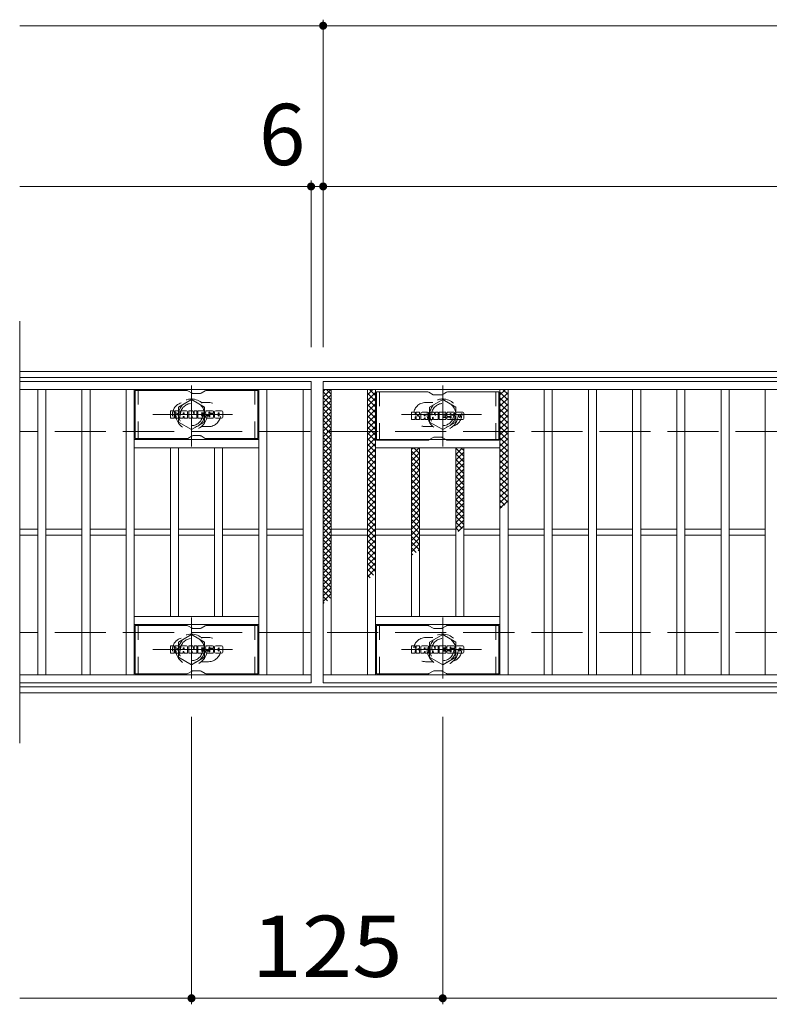
# Model space of a CAD drawing. Units: millimetres. Extents: x -1636 to 1802, y -1382 to 1218.
# Drawn here: x -1636 to -1263, y 599 to 1089 of the extents above; entities that cross this region are included whole.
import ezdxf

# ---------------------------------------------------------------- set-up
doc = ezdxf.new("R2010")
doc.units = ezdxf.units.MM
doc.header["$LTSCALE"] = 10
for name, pattern in [('JWW_CENTER1', [6.773333, 4.233333, -0.846667, 0.846667, -0.846667]), ('JWW_DASHED1', [1.693333, 0.846667, -0.846667]), ('JWW_DASHED3', [3.386667, 2.54, -0.846667])]:
    doc.linetypes.add(name, pattern=pattern)
for name, color, linetype in [('C-1', 7, 'Continuous'), ('C-2', 7, 'Continuous'), ('C-3', 7, 'Continuous'), ('C-4', 7, 'Continuous'), ('C-8', 7, 'Continuous'), ('C-9', 7, 'Continuous'), ('C-F', 7, 'Continuous')]:
    doc.layers.add(name, color=color, linetype=linetype)
doc.styles.add('ＭＳ ゴシック', font='msgothic.ttc', dxfattribs={"height": 1})

msp = doc.modelspace()

# ---------------------------------------------------------------- linework, layer by layer
at = {"layer": 'C-1', "color": 2, "linetype": 'Continuous', "lineweight": 9}
for p, q in [((-339.6, 913.97), (-1635.6, 913.97)), ((-339.6, 910.97), (-1635.6, 910.97)), ((-339.6, 756.97), (-1635.6, 756.97)), ((-339.6, 753.97), (-1635.6, 753.97))]:
    msp.add_line(p, q, dxfattribs=at)
at = {"layer": 'C-1', "color": 2, "linetype": 'JWW_DASHED3', "lineweight": 9}
for p, q in [((-339.6, 883.97), (-1635.6, 883.97)), ((-339.6, 783.97), (-1635.6, 783.97))]:
    msp.add_line(p, q, dxfattribs=at)
at = {"layer": 'C-2', "color": 3, "linetype": 'Continuous', "lineweight": 9}
for p, q in [((-1635.6, 938.97), (-1635.6, 728.97)), ((-1490.6, 908.97), (-1635.6, 908.97)), ((-1490.6, 908.97), (-1490.6, 758.97)), ((-1484.6, 908.97), (-490.6, 908.97)), ((-1484.6, 758.97), (-1484.6, 908.97)), ((-1490.6, 904.97), (-1635.6, 904.97)), ((-1626.6, 762.97), (-1626.6, 904.97)), ((-1622.6, 762.97), (-1622.6, 904.97)), ((-1604.6, 762.97), (-1604.6, 904.97)), ((-1600.6, 762.97), (-1600.6, 904.97)), ((-1582.6, 762.97), (-1582.6, 904.97)), ((-1578.6, 762.97), (-1578.6, 904.97)), ((-1516.6, 762.97), (-1516.6, 904.97)), ((-1512.6, 762.97), (-1512.6, 904.97)), ((-1494.6, 762.97), (-1494.6, 904.97)), ((-1484.6, 904.97), (-490.6, 904.97)), ((-1480.6, 762.97), (-1480.6, 904.97)), ((-1462.6, 762.97), (-1462.6, 904.97)), ((-1458.6, 762.97), (-1458.6, 904.97)), ((-1396.6, 762.97), (-1396.6, 904.97)), ((-1392.6, 762.97), (-1392.6, 904.97)), ((-1374.6, 762.97), (-1374.6, 904.97)), ((-1370.6, 762.97), (-1370.6, 904.97)), ((-1352.6, 762.97), (-1352.6, 904.97)), ((-1348.6, 762.97), (-1348.6, 904.97)), ((-1330.6, 762.97), (-1330.6, 904.97)), ((-1326.6, 762.97), (-1326.6, 904.97)), ((-1308.6, 762.97), (-1308.6, 904.97)), ((-1304.6, 762.97), (-1304.6, 904.97)), ((-1286.6, 762.97), (-1286.6, 904.97)), ((-1282.6, 762.97), (-1282.6, 904.97)), ((-1264.6, 762.97), (-1264.6, 904.97)), ((-1516.6, 879.97), (-1578.6, 879.97)), ((-1458.6, 879.97), (-1396.6, 879.97)), ((-1516.6, 875.97), (-1578.6, 875.97)), ((-1560.6, 791.97), (-1560.6, 875.97)), ((-1556.6, 791.97), (-1556.6, 875.97)), ((-1538.6, 791.97), (-1538.6, 875.97)), ((-1534.6, 791.97), (-1534.6, 875.97)), ((-1458.6, 875.97), (-1396.6, 875.97)), ((-1440.6, 791.97), (-1440.6, 875.97)), ((-1436.6, 791.97), (-1436.6, 875.97)), ((-1418.6, 791.97), (-1418.6, 875.97)), ((-1414.6, 791.97), (-1414.6, 875.97)), ((-1626.6, 835.47), (-1635.6, 835.47)), ((-1604.6, 835.47), (-1622.6, 835.47)), ((-1582.6, 835.47), (-1600.6, 835.47)), ((-1560.6, 835.47), (-1578.6, 835.47)), ((-1538.6, 835.47), (-1556.6, 835.47)), ((-1516.6, 835.47), (-1534.6, 835.47)), ((-1494.6, 835.47), (-1512.6, 835.47)), ((-1480.6, 835.47), (-1462.6, 835.47)), ((-1458.6, 835.47), (-1440.6, 835.47)), ((-1436.6, 835.47), (-1418.6, 835.47)), ((-1414.6, 835.47), (-1396.6, 835.47)), ((-1392.6, 835.47), (-1374.6, 835.47)), ((-1370.6, 835.47), (-1352.6, 835.47)), ((-1348.6, 835.47), (-1330.6, 835.47)), ((-1326.6, 835.47), (-1308.6, 835.47)), ((-1304.6, 835.47), (-1286.6, 835.47)), ((-1282.6, 835.47), (-1264.6, 835.47)), ((-1626.6, 832.47), (-1635.6, 832.47)), ((-1604.6, 832.47), (-1622.6, 832.47)), ((-1582.6, 832.47), (-1600.6, 832.47)), ((-1560.6, 832.47), (-1578.6, 832.47)), ((-1538.6, 832.47), (-1556.6, 832.47)), ((-1516.6, 832.47), (-1534.6, 832.47)), ((-1494.6, 832.47), (-1512.6, 832.47)), ((-1480.6, 832.47), (-1462.6, 832.47)), ((-1458.6, 832.47), (-1440.6, 832.47)), ((-1436.6, 832.47), (-1418.6, 832.47)), ((-1414.6, 832.47), (-1396.6, 832.47)), ((-1392.6, 832.47), (-1374.6, 832.47)), ((-1370.6, 832.47), (-1352.6, 832.47)), ((-1348.6, 832.47), (-1330.6, 832.47)), ((-1326.6, 832.47), (-1308.6, 832.47)), ((-1304.6, 832.47), (-1286.6, 832.47)), ((-1282.6, 832.47), (-1264.6, 832.47)), ((-1516.6, 791.97), (-1578.6, 791.97)), ((-1458.6, 791.97), (-1396.6, 791.97)), ((-1516.6, 787.97), (-1578.6, 787.97)), ((-1458.6, 787.97), (-1396.6, 787.97)), ((-1635.6, 762.97), (-1490.6, 762.97)), ((-490.6, 762.97), (-1484.6, 762.97)), ((-1490.6, 758.97), (-1635.6, 758.97)), ((-490.6, 758.97), (-1484.6, 758.97))]:
    msp.add_line(p, q, dxfattribs=at)
at = {"layer": 'C-2', "color": 3, "linetype": 'JWW_DASHED1', "lineweight": 9}
for p, q in [((-1541.6, 898.47), (-1545.19, 898.47)), ((-1433.6, 898.47), (-1430, 898.47)), ((-1541.6, 886.47), (-1545.19, 886.47)), ((-1433.6, 886.47), (-1430, 886.47)), ((-1541.6, 781.47), (-1545.19, 781.47)), ((-1433.6, 781.47), (-1430, 781.47)), ((-1541.6, 769.47), (-1545.19, 769.47)), ((-1433.6, 769.47), (-1430, 769.47))]:
    msp.add_line(p, q, dxfattribs=at)
for centre, start, end in [((-1553.6, 892.47), 106.3331, 253.6669), ((-1541.6, 892.47), 270, 90), ((-1433.6, 892.47), 90, 270), ((-1421.6, 892.47), 286.3331, 73.6669), ((-1553.6, 775.47), 106.3331, 253.6669), ((-1541.6, 775.47), 270, 90), ((-1433.6, 775.47), 90, 270), ((-1421.6, 775.47), 286.3331, 73.6669)]:
    msp.add_arc(centre, 6, start, end, dxfattribs=at)
at = {"layer": 'C-3', "color": 6, "linetype": 'Continuous', "lineweight": 9}
for p, q in [((-1552.46, 904.47), (-1578.1, 904.47)), ((-1578.1, 880.47), (-1578.1, 904.47)), ((-1551.96, 904.33), (-1549.83, 903.1)), ((-1545.86, 902.97), (-1549.33, 902.97)), ((-1543.23, 904.33), (-1545.36, 903.1)), ((-1542.73, 904.47), (-1517.1, 904.47)), ((-1517.1, 880.47), (-1517.1, 904.47)), ((-1432.46, 903.72), (-1458.1, 903.72)), ((-1458.1, 879.72), (-1458.1, 903.72)), ((-1431.96, 903.58), (-1429.83, 902.35)), ((-1425.86, 902.22), (-1429.33, 902.22)), ((-1423.23, 903.58), (-1425.36, 902.35)), ((-1422.73, 903.72), (-1397.1, 903.72)), ((-1397.1, 879.72), (-1397.1, 903.72)), ((-1552.46, 880.47), (-1578.1, 880.47)), ((-1551.96, 880.6), (-1549.83, 881.84)), ((-1545.86, 881.97), (-1549.33, 881.97)), ((-1543.23, 880.6), (-1545.36, 881.84)), ((-1542.73, 880.47), (-1517.1, 880.47)), ((-1432.46, 879.72), (-1458.1, 879.72)), ((-1431.96, 879.85), (-1429.83, 881.08)), ((-1425.86, 881.22), (-1429.33, 881.22)), ((-1423.23, 879.85), (-1425.36, 881.08)), ((-1422.73, 879.72), (-1397.1, 879.72)), ((-1552.46, 787.47), (-1578.1, 787.47)), ((-1578.1, 763.47), (-1578.1, 787.47)), ((-1551.96, 787.33), (-1549.83, 786.1)), ((-1545.86, 785.97), (-1549.33, 785.97)), ((-1543.23, 787.33), (-1545.36, 786.1)), ((-1542.73, 787.47), (-1517.1, 787.47)), ((-1517.1, 763.47), (-1517.1, 787.47)), ((-1432.46, 787.47), (-1458.1, 787.47)), ((-1458.1, 763.47), (-1458.1, 787.47)), ((-1431.96, 787.33), (-1429.83, 786.1)), ((-1425.86, 785.97), (-1429.33, 785.97)), ((-1423.23, 787.33), (-1425.36, 786.1)), ((-1422.73, 787.47), (-1397.1, 787.47)), ((-1397.1, 763.47), (-1397.1, 787.47)), ((-1551.96, 763.6), (-1549.83, 764.84)), ((-1545.86, 764.97), (-1549.33, 764.97)), ((-1543.23, 763.6), (-1545.36, 764.84)), ((-1431.96, 763.6), (-1429.83, 764.84)), ((-1425.86, 764.97), (-1429.33, 764.97)), ((-1423.23, 763.6), (-1425.36, 764.84)), ((-1552.46, 763.47), (-1578.1, 763.47)), ((-1542.73, 763.47), (-1517.1, 763.47)), ((-1432.46, 763.47), (-1458.1, 763.47)), ((-1422.73, 763.47), (-1397.1, 763.47))]:
    msp.add_line(p, q, dxfattribs=at)
at = {"layer": 'C-3', "color": 6, "linetype": 'JWW_DASHED1', "lineweight": 9}
for p, q in [((-1576.6, 880.47), (-1576.6, 904.47)), ((-1518.6, 880.47), (-1518.6, 904.47)), ((-1456.6, 879.72), (-1456.6, 903.72)), ((-1398.6, 879.72), (-1398.6, 903.72)), ((-1576.6, 763.47), (-1576.6, 787.47)), ((-1518.6, 763.47), (-1518.6, 787.47)), ((-1456.6, 763.47), (-1456.6, 787.47)), ((-1398.6, 763.47), (-1398.6, 787.47))]:
    msp.add_line(p, q, dxfattribs=at)
at = {"layer": 'C-3', "color": 6, "linetype": 'Continuous', "lineweight": 9}
for centre, start, end in [((-1552.46, 903.47), 60, 90), ((-1549.33, 903.97), 240, 270), ((-1545.86, 903.97), 270, 300), ((-1542.73, 903.47), 90, 120), ((-1432.46, 902.72), 60, 90), ((-1429.33, 903.22), 240, 270), ((-1425.86, 903.22), 270, 300), ((-1422.73, 902.72), 90, 120), ((-1552.46, 881.47), 270, 300), ((-1549.33, 880.97), 90, 120), ((-1545.86, 880.97), 60, 90), ((-1542.73, 881.47), 240, 270), ((-1432.46, 880.72), 270, 300), ((-1429.33, 880.22), 90, 120), ((-1425.86, 880.22), 60, 90), ((-1422.73, 880.72), 240, 270), ((-1552.46, 786.47), 60, 90), ((-1549.33, 786.97), 240, 270), ((-1545.86, 786.97), 270, 300), ((-1542.73, 786.47), 90, 120), ((-1432.46, 786.47), 60, 90), ((-1429.33, 786.97), 240, 270), ((-1425.86, 786.97), 270, 300), ((-1422.73, 786.47), 90, 120), ((-1549.33, 763.97), 90, 120), ((-1545.86, 763.97), 60, 90), ((-1429.33, 763.97), 90, 120), ((-1425.86, 763.97), 60, 90), ((-1552.46, 764.47), 270, 300), ((-1542.73, 764.47), 240, 270), ((-1432.46, 764.47), 270, 300), ((-1422.73, 764.47), 240, 270)]:
    msp.add_arc(centre, 1, start, end, dxfattribs=at)
at = {"layer": 'C-4', "color": 7, "linetype": 'Continuous', "lineweight": 9}
for p, q in [((-1484.6, 925.97), (-1484.6, 1088.97)), ((-1635.6, 1085.97), (-339.6, 1085.97)), ((-1635.6, 1005.97), (-339.6, 1005.97)), ((-1490.6, 925.97), (-1490.6, 1008.97)), ((-1550.1, 741.97), (-1550.1, 598.97)), ((-1425.1, 741.97), (-1425.1, 598.97)), ((-1635.6, 601.97), (-339.6, 601.97))]:
    msp.add_line(p, q, dxfattribs=at)
at = {"layer": 'C-4', "color": 7, "linetype": 'Continuous', "lineweight": 9, "const_width": 2}
for points in [[(-1483.6, 1085.97, 0.414214), (-1484.6, 1086.97, 0.414214), (-1485.6, 1085.97, 0.414214), (-1484.6, 1084.97, 0.414214)], [(-1489.6, 1005.97, 0.414214), (-1490.6, 1006.97, 0.414214), (-1491.6, 1005.97, 0.414214), (-1490.6, 1004.97, 0.414214)], [(-1483.6, 1005.97, 0.414214), (-1484.6, 1006.97, 0.414214), (-1485.6, 1005.97, 0.414214), (-1484.6, 1004.97, 0.414214)], [(-1549.1, 601.97, 0.414214), (-1550.1, 602.97, 0.414214), (-1551.1, 601.97, 0.414214), (-1550.1, 600.97, 0.414214)], [(-1424.1, 601.97, 0.414214), (-1425.1, 602.97, 0.414214), (-1426.1, 601.97, 0.414214), (-1425.1, 600.97, 0.414214)]]:
    msp.add_lwpolyline(points, format="xyb", close=True, dxfattribs=at)
at = {"layer": 'C-8', "color": 4, "linetype": 'JWW_CENTER1', "lineweight": 9}
for p, q in [((-1550.1, 876.5), (-1550.1, 906.85)), ((-1425.1, 876.5), (-1425.1, 906.85)), ((-1529.63, 892.47), (-1569.32, 892.47)), ((-1445.56, 892.47), (-1405.87, 892.47)), ((-1550.1, 791.44), (-1550.1, 761.09)), ((-1425.1, 791.44), (-1425.1, 761.09)), ((-1529.63, 775.47), (-1569.32, 775.47)), ((-1445.56, 775.47), (-1405.87, 775.47))]:
    msp.add_line(p, q, dxfattribs=at)
at = {"layer": 'C-8', "color": 4, "linetype": 'JWW_DASHED1', "lineweight": 9}
for p, q in [((-1556.6, 896.22), (-1550.1, 899.97)), ((-1550.1, 899.97), (-1543.6, 896.22)), ((-1425.1, 899.97), (-1431.6, 896.22)), ((-1418.6, 896.22), (-1425.1, 899.97)), ((-1556.6, 888.72), (-1556.6, 896.22)), ((-1543.6, 896.22), (-1543.6, 888.72)), ((-1431.6, 896.22), (-1431.6, 888.72)), ((-1418.6, 888.72), (-1418.6, 896.22)), ((-1550.1, 884.96), (-1556.6, 888.72)), ((-1543.6, 888.72), (-1550.1, 884.96)), ((-1431.6, 888.72), (-1425.1, 884.96)), ((-1425.1, 884.96), (-1418.6, 888.72)), ((-1550.1, 782.97), (-1556.6, 779.22)), ((-1556.6, 779.22), (-1556.6, 771.72)), ((-1543.6, 779.22), (-1550.1, 782.97)), ((-1543.6, 771.72), (-1543.6, 779.22)), ((-1431.6, 779.22), (-1425.1, 782.97)), ((-1431.6, 771.72), (-1431.6, 779.22)), ((-1425.1, 782.97), (-1418.6, 779.22)), ((-1418.6, 779.22), (-1418.6, 771.72)), ((-1556.6, 771.72), (-1550.1, 767.96)), ((-1550.1, 767.96), (-1543.6, 771.72)), ((-1425.1, 767.96), (-1431.6, 771.72)), ((-1418.6, 771.72), (-1425.1, 767.96))]:
    msp.add_line(p, q, dxfattribs=at)
for centre, radius in [((-1550.1, 892.47), 7.75), ((-1550.1, 892.47), 6.5), ((-1550.1, 892.47), 5.5), ((-1425.1, 892.47), 7.75), ((-1425.1, 892.47), 6.5), ((-1425.1, 892.47), 5.5), ((-1550.1, 775.47), 7.75), ((-1550.1, 775.47), 6.5), ((-1550.1, 775.47), 5.5), ((-1425.1, 775.47), 7.75), ((-1425.1, 775.47), 6.5), ((-1425.1, 775.47), 5.5)]:
    msp.add_circle(centre, radius, dxfattribs=at)
at = {"layer": 'C-9', "color": 6, "linetype": 'Continuous', "lineweight": 9}
for p, q in [((-1484.6, 901.18), (-1480.81, 904.97)), ((-1484.6, 904.01), (-1483.63, 904.97)), ((-1484.6, 903.73), (-1480.6, 899.73)), ((-1484.6, 898.35), (-1480.6, 902.35)), ((-1483.01, 904.97), (-1480.6, 902.56)), ((-1462.6, 902.29), (-1459.92, 904.97)), ((-1462.6, 899.46), (-1458.6, 903.46)), ((-1462.6, 903.13), (-1458.6, 899.13)), ((-1461.61, 904.97), (-1458.6, 901.96)), ((-1458.78, 904.97), (-1458.6, 904.79)), ((-1396.6, 902.22), (-1393.85, 904.97)), ((-1396.6, 903.56), (-1392.6, 899.56)), ((-1396.6, 899.39), (-1392.6, 903.39)), ((-1395.17, 904.97), (-1392.6, 902.39)), ((-1484.6, 900.9), (-1480.6, 896.9)), ((-1484.6, 895.52), (-1480.6, 899.52)), ((-1484.6, 898.07), (-1480.6, 894.07)), ((-1462.6, 896.64), (-1458.6, 900.64)), ((-1462.6, 900.3), (-1458.6, 896.3)), ((-1462.6, 893.81), (-1458.6, 897.81)), ((-1462.6, 897.47), (-1458.6, 893.47)), ((-1396.6, 900.74), (-1392.6, 896.74)), ((-1396.6, 896.56), (-1392.6, 900.56)), ((-1396.6, 897.91), (-1392.6, 893.91)), ((-1396.6, 893.73), (-1392.6, 897.73)), ((-1484.6, 892.69), (-1480.6, 896.69)), ((-1484.6, 895.24), (-1480.6, 891.24)), ((-1484.6, 889.87), (-1480.6, 893.86)), ((-1484.6, 892.42), (-1480.6, 888.42)), ((-1462.6, 890.98), (-1458.6, 894.98)), ((-1462.6, 894.64), (-1458.6, 890.64)), ((-1462.6, 888.15), (-1458.6, 892.15)), ((-1462.6, 891.81), (-1458.6, 887.81)), ((-1396.6, 895.08), (-1392.6, 891.08)), ((-1396.6, 890.91), (-1392.6, 894.91)), ((-1396.6, 892.25), (-1392.6, 888.25)), ((-1396.6, 888.08), (-1392.6, 892.08)), ((-1484.6, 887.04), (-1480.6, 891.04)), ((-1484.6, 889.59), (-1480.6, 885.59)), ((-1484.6, 884.21), (-1480.6, 888.21)), ((-1462.6, 885.32), (-1458.6, 889.32)), ((-1462.6, 888.99), (-1458.6, 884.99)), ((-1396.6, 889.42), (-1392.6, 885.42)), ((-1396.6, 885.25), (-1392.6, 889.25)), ((-1484.6, 886.76), (-1480.6, 882.76)), ((-1484.6, 881.38), (-1480.6, 885.38)), ((-1484.6, 883.93), (-1480.6, 879.93)), ((-1484.6, 878.55), (-1480.6, 882.55)), ((-1462.6, 882.49), (-1458.6, 886.49)), ((-1462.6, 886.16), (-1458.6, 882.16)), ((-1462.6, 879.67), (-1458.6, 883.67)), ((-1462.6, 883.33), (-1458.6, 879.33)), ((-1396.6, 886.59), (-1392.6, 882.59)), ((-1396.6, 882.42), (-1392.6, 886.42)), ((-1396.6, 883.77), (-1392.6, 879.77)), ((-1396.6, 879.59), (-1392.6, 883.59)), ((-1484.6, 881.1), (-1480.6, 877.1)), ((-1484.6, 875.72), (-1480.6, 879.72)), ((-1484.6, 878.27), (-1480.6, 874.27)), ((-1462.6, 876.84), (-1458.6, 880.84)), ((-1462.6, 880.5), (-1458.6, 876.5)), ((-1462.6, 874.01), (-1458.6, 878.01)), ((-1462.6, 877.67), (-1458.6, 873.67)), ((-1396.6, 880.94), (-1392.6, 876.94)), ((-1396.6, 876.76), (-1392.6, 880.76)), ((-1396.6, 878.11), (-1392.6, 874.11)), ((-1396.6, 873.93), (-1392.6, 877.93)), ((-1484.6, 872.89), (-1480.6, 876.89)), ((-1484.6, 875.45), (-1480.6, 871.45)), ((-1484.6, 870.07), (-1480.6, 874.07)), ((-1484.6, 872.62), (-1480.6, 868.62)), ((-1462.6, 871.18), (-1458.6, 875.18)), ((-1462.6, 874.84), (-1458.6, 870.84)), ((-1462.6, 868.35), (-1458.6, 872.35)), ((-1440.6, 875.08), (-1439.7, 875.97)), ((-1440.6, 872.25), (-1436.87, 875.97)), ((-1440.6, 874.2), (-1436.6, 870.2)), ((-1440.6, 869.42), (-1436.6, 873.42)), ((-1439.54, 875.97), (-1436.6, 873.02)), ((-1418.6, 875.47), (-1418.09, 875.97)), ((-1418.6, 872.64), (-1415.27, 875.97)), ((-1418.6, 875.7), (-1414.6, 871.7)), ((-1418.6, 869.81), (-1414.6, 873.81)), ((-1418.6, 872.87), (-1414.6, 868.87)), ((-1416.04, 875.97), (-1414.6, 874.53)), ((-1396.6, 875.28), (-1392.6, 871.28)), ((-1396.6, 871.11), (-1392.6, 875.11)), ((-1396.6, 872.45), (-1392.6, 868.45)), ((-1396.6, 868.28), (-1392.6, 872.28)), ((-1484.6, 867.24), (-1480.6, 871.24)), ((-1484.6, 869.79), (-1480.6, 865.79)), ((-1484.6, 864.41), (-1480.6, 868.41)), ((-1462.6, 872.02), (-1458.6, 868.02)), ((-1462.6, 865.52), (-1458.6, 869.52)), ((-1462.6, 869.19), (-1458.6, 865.19)), ((-1440.6, 871.37), (-1436.6, 867.37)), ((-1440.6, 866.59), (-1436.6, 870.59)), ((-1440.6, 868.54), (-1436.6, 864.54)), ((-1440.6, 863.76), (-1436.6, 867.76)), ((-1418.6, 866.98), (-1414.6, 870.98)), ((-1418.6, 870.04), (-1414.6, 866.04)), ((-1418.6, 864.15), (-1414.6, 868.15)), ((-1396.6, 869.62), (-1392.6, 865.62)), ((-1396.6, 865.45), (-1392.6, 869.45)), ((-1484.6, 866.96), (-1480.6, 862.96)), ((-1484.6, 861.58), (-1480.6, 865.58)), ((-1484.6, 864.13), (-1480.6, 860.13)), ((-1484.6, 858.75), (-1480.6, 862.75)), ((-1462.6, 862.69), (-1458.6, 866.69)), ((-1462.6, 866.36), (-1458.6, 862.36)), ((-1462.6, 859.87), (-1458.6, 863.87)), ((-1462.6, 863.53), (-1458.6, 859.53)), ((-1440.6, 865.71), (-1436.6, 861.71)), ((-1440.6, 860.93), (-1436.6, 864.93)), ((-1440.6, 862.88), (-1436.6, 858.88)), ((-1418.6, 867.21), (-1414.6, 863.21)), ((-1418.6, 861.33), (-1414.6, 865.32)), ((-1418.6, 864.39), (-1414.6, 860.39)), ((-1418.6, 858.5), (-1414.6, 862.5)), ((-1396.6, 866.79), (-1392.6, 862.79)), ((-1396.6, 862.62), (-1392.6, 866.62)), ((-1396.6, 863.97), (-1392.6, 859.97)), ((-1396.6, 859.79), (-1392.6, 863.79)), ((-1484.6, 861.3), (-1480.6, 857.3)), ((-1484.6, 855.92), (-1480.6, 859.92)), ((-1484.6, 858.48), (-1480.6, 854.48)), ((-1462.6, 857.04), (-1458.6, 861.04)), ((-1462.6, 860.7), (-1458.6, 856.7)), ((-1462.6, 854.21), (-1458.6, 858.21)), ((-1462.6, 857.87), (-1458.6, 853.87)), ((-1440.6, 858.11), (-1436.6, 862.11)), ((-1440.6, 860.05), (-1436.6, 856.05)), ((-1440.6, 855.28), (-1436.6, 859.28)), ((-1418.6, 861.56), (-1414.6, 857.56)), ((-1418.6, 855.67), (-1414.6, 859.67)), ((-1418.6, 858.73), (-1414.6, 854.73)), ((-1396.6, 861.14), (-1392.6, 857.14)), ((-1396.6, 856.96), (-1392.6, 860.96)), ((-1396.6, 858.31), (-1392.6, 854.31)), ((-1396.6, 854.14), (-1392.6, 858.14)), ((-1484.6, 853.1), (-1480.6, 857.1)), ((-1484.6, 855.65), (-1480.6, 851.65)), ((-1484.6, 850.27), (-1480.6, 854.27)), ((-1484.6, 852.82), (-1480.6, 848.82)), ((-1462.6, 851.38), (-1458.6, 855.38)), ((-1462.6, 855.05), (-1458.6, 851.04)), ((-1440.6, 857.23), (-1436.6, 853.23)), ((-1440.6, 852.45), (-1436.6, 856.45)), ((-1440.6, 854.4), (-1436.6, 850.4)), ((-1440.6, 849.62), (-1436.6, 853.62)), ((-1418.6, 852.84), (-1414.6, 856.84)), ((-1418.6, 855.9), (-1414.6, 851.9)), ((-1418.6, 850.01), (-1414.6, 854.01)), ((-1418.6, 853.07), (-1414.6, 849.07)), ((-1396.6, 855.48), (-1392.6, 851.48)), ((-1396.6, 851.31), (-1392.6, 855.31)), ((-1396.6, 852.65), (-1392.6, 848.65)), ((-1484.6, 847.44), (-1480.6, 851.44)), ((-1484.6, 849.99), (-1480.6, 845.99)), ((-1484.6, 844.61), (-1480.6, 848.61)), ((-1462.6, 848.55), (-1458.6, 852.55)), ((-1462.6, 852.22), (-1458.6, 848.22)), ((-1462.6, 845.72), (-1458.6, 849.72)), ((-1462.6, 849.39), (-1458.6, 845.39)), ((-1440.6, 851.57), (-1436.6, 847.57)), ((-1440.6, 846.79), (-1436.6, 850.79)), ((-1440.6, 848.74), (-1436.6, 844.74)), ((-1440.6, 843.96), (-1436.6, 847.96)), ((-1418.6, 847.18), (-1414.6, 851.18)), ((-1418.6, 850.24), (-1414.6, 846.24)), ((-1418.6, 844.35), (-1414.6, 848.35)), ((-1396.6, 848.48), (-1392.6, 852.48)), ((-1396.6, 849.82), (-1394.14, 847.37)), ((-1396.6, 845.65), (-1392.6, 849.65)), ((-1484.6, 847.16), (-1480.6, 843.16)), ((-1484.6, 841.78), (-1480.6, 845.78)), ((-1484.6, 844.33), (-1480.6, 840.33)), ((-1484.6, 838.95), (-1480.6, 842.95)), ((-1462.6, 842.9), (-1458.6, 846.9)), ((-1462.6, 846.56), (-1458.6, 842.56)), ((-1462.6, 840.07), (-1458.6, 844.07)), ((-1462.6, 843.73), (-1458.6, 839.73)), ((-1440.6, 845.91), (-1436.6, 841.91)), ((-1440.6, 841.13), (-1436.6, 845.13)), ((-1440.6, 843.08), (-1436.6, 839.08)), ((-1418.6, 847.42), (-1414.6, 843.42)), ((-1418.6, 841.53), (-1414.6, 845.53)), ((-1418.6, 844.59), (-1414.6, 840.59)), ((-1396.6, 847), (-1395.73, 846.13)), ((-1484.6, 841.5), (-1480.6, 837.5)), ((-1484.6, 836.12), (-1480.6, 840.12)), ((-1484.6, 838.68), (-1480.6, 834.68)), ((-1462.6, 837.24), (-1458.6, 841.24)), ((-1462.6, 840.9), (-1458.6, 836.9)), ((-1462.6, 834.41), (-1458.6, 838.41)), ((-1462.6, 838.07), (-1458.6, 834.07)), ((-1440.6, 838.31), (-1436.6, 842.31)), ((-1440.6, 840.25), (-1436.6, 836.26)), ((-1440.6, 835.48), (-1436.6, 839.48)), ((-1418.6, 838.7), (-1414.6, 842.7)), ((-1418.6, 841.76), (-1414.6, 837.76)), ((-1418.6, 835.87), (-1414.6, 839.87)), ((-1418.6, 838.93), (-1415.43, 835.77)), ((-1484.6, 833.3), (-1480.6, 837.3)), ((-1484.6, 835.85), (-1480.6, 831.85)), ((-1484.6, 830.47), (-1480.6, 834.47)), ((-1484.6, 833.02), (-1480.6, 829.02)), ((-1462.6, 831.58), (-1458.6, 835.58)), ((-1462.6, 835.25), (-1458.6, 831.25)), ((-1440.6, 837.43), (-1436.6, 833.43)), ((-1440.6, 832.65), (-1436.6, 836.65)), ((-1440.6, 834.6), (-1436.6, 830.6)), ((-1440.6, 829.82), (-1436.6, 833.82)), ((-1418.6, 836.1), (-1417.02, 834.53)), ((-1417.41, 834.22), (-1414.6, 837.04)), ((-1484.6, 827.64), (-1480.6, 831.64)), ((-1484.6, 830.19), (-1480.6, 826.19)), ((-1484.6, 824.81), (-1480.6, 828.81)), ((-1462.6, 828.75), (-1458.6, 832.75)), ((-1462.6, 832.42), (-1458.6, 828.42)), ((-1462.6, 825.92), (-1458.6, 829.92)), ((-1462.6, 829.59), (-1458.6, 825.59)), ((-1440.6, 831.77), (-1436.6, 827.77)), ((-1440.6, 826.99), (-1436.6, 830.99)), ((-1440.6, 828.94), (-1436.73, 825.07)), ((-1440.6, 824.16), (-1436.6, 828.16)), ((-1484.6, 827.36), (-1480.6, 823.36)), ((-1484.6, 821.98), (-1480.6, 825.98)), ((-1484.6, 824.53), (-1480.6, 820.53)), ((-1462.6, 823.1), (-1458.6, 827.1)), ((-1462.6, 826.76), (-1458.6, 822.76)), ((-1462.6, 820.27), (-1458.6, 824.27)), ((-1462.6, 823.93), (-1458.6, 819.93)), ((-1440.6, 826.11), (-1438.32, 823.83)), ((-1440.6, 823.28), (-1439.9, 822.59)), ((-1437.32, 824.61), (-1436.6, 825.34)), ((-1484.6, 819.15), (-1480.6, 823.15)), ((-1484.6, 821.71), (-1480.6, 817.71)), ((-1484.6, 816.33), (-1480.6, 820.33)), ((-1484.6, 818.88), (-1480.6, 814.88)), ((-1462.6, 817.44), (-1458.6, 821.44)), ((-1462.6, 821.1), (-1458.6, 817.1)), ((-1462.6, 814.61), (-1458.6, 818.61)), ((-1484.6, 813.5), (-1480.6, 817.5)), ((-1484.6, 816.05), (-1480.6, 812.05)), ((-1484.6, 810.67), (-1480.6, 814.67)), ((-1462.6, 818.28), (-1458.6, 814.28)), ((-1462.6, 811.78), (-1458.6, 815.78)), ((-1462.6, 815.45), (-1459.61, 812.46)), ((-1484.6, 813.22), (-1480.6, 809.22)), ((-1484.6, 807.84), (-1480.6, 811.84)), ((-1484.6, 810.39), (-1480.6, 806.39)), ((-1484.6, 805.01), (-1480.6, 809.01)), ((-1462.6, 812.62), (-1461.2, 811.22)), ((-1484.6, 807.56), (-1480.6, 803.56)), ((-1484.6, 802.18), (-1480.6, 806.18)), ((-1484.6, 804.73), (-1480.91, 801.05)), ((-1484.6, 799.36), (-1480.6, 803.36)), ((-1484.6, 801.91), (-1482.49, 799.81)), ((-1484.6, 799.08), (-1484.08, 798.56))]:
    msp.add_line(p, q, dxfattribs=at)
at = {"layer": 'C-F', "color": 7, "linetype": 'Continuous', "lineweight": 9}
for p, q in [((-1560.61, 890.87), (-1560.61, 894.22)), ((-1558.92, 894.38), (-1560.45, 894.38)), ((-1558.77, 894.22), (-1558.77, 893.3)), ((-1558.77, 890.87), (-1558.77, 891.96)), ((-1558.27, 890.87), (-1558.27, 891.96)), ((-1558.26, 894.22), (-1558.26, 893.3)), ((-1556.76, 894.38), (-1558.11, 894.38)), ((-1556.6, 894.22), (-1556.6, 893.44)), ((-1556.6, 890.87), (-1556.6, 891.8)), ((-1555.94, 890.87), (-1555.94, 893.86)), ((-1552.62, 894.38), (-1555.41, 894.38)), ((-1554.27, 892.59), (-1554.27, 893.13)), ((-1553.82, 892.53), (-1554.22, 892.53)), ((-1553.76, 892.59), (-1553.76, 893.13)), ((-1552.1, 890.87), (-1552.1, 893.86)), ((-1551.43, 894.22), (-1551.43, 890.87)), ((-1551.27, 894.38), (-1549.56, 894.38)), ((-1549.62, 890.83), (-1549.91, 891.81)), ((-1549.41, 894.27), (-1548.94, 892.78)), ((-1548.78, 894.22), (-1548.78, 892.8)), ((-1548.62, 894.38), (-1547.6, 894.38)), ((-1547.44, 894.22), (-1547.44, 890.87)), ((-1546.93, 890.87), (-1546.93, 894.22)), ((-1546.77, 894.38), (-1543.75, 894.38)), ((-1543.75, 892.14), (-1544.88, 892.14)), ((-1543.75, 893.39), (-1544.87, 893.39)), ((-1543.75, 892.95), (-1544.87, 892.95)), ((-1543.6, 893.55), (-1543.6, 894.22)), ((-1543.6, 892.3), (-1543.6, 892.79)), ((-1542.94, 891.88), (-1541.58, 891.88)), ((-1539.61, 894.38), (-1542.66, 894.38)), ((-1541.08, 892.21), (-1542.66, 892.21)), ((-1541.43, 893.04), (-1541.43, 893.45)), ((-1541.28, 892.88), (-1539.52, 892.88)), ((-1540.93, 892.06), (-1540.93, 891.61)), ((-1540.92, 893.36), (-1540.92, 893.45)), ((-1540.76, 893.2), (-1539.09, 893.2)), ((-1539.09, 893.86), (-1539.09, 893.2)), ((-1538.58, 891.24), (-1538.58, 893.86)), ((-1535.11, 894.38), (-1538.06, 894.38)), ((-1536.9, 892.04), (-1536.9, 893.06)), ((-1536.26, 892.04), (-1536.26, 893.06)), ((-1534.58, 893.86), (-1534.58, 891.24)), ((-1440.61, 890.12), (-1440.61, 893.47)), ((-1438.92, 893.63), (-1440.45, 893.63)), ((-1438.77, 893.47), (-1438.77, 892.55)), ((-1438.26, 893.47), (-1438.26, 892.55)), ((-1436.76, 893.63), (-1438.11, 893.63)), ((-1436.6, 893.47), (-1436.6, 892.69)), ((-1435.94, 890.12), (-1435.94, 893.11)), ((-1432.62, 893.63), (-1435.41, 893.63)), ((-1434.27, 891.83), (-1434.27, 892.38)), ((-1433.76, 891.83), (-1433.76, 892.38)), ((-1432.1, 890.12), (-1432.1, 893.11)), ((-1431.43, 893.47), (-1431.43, 890.12)), ((-1431.27, 893.63), (-1429.56, 893.63)), ((-1429.41, 893.52), (-1428.94, 892.03)), ((-1428.78, 893.47), (-1428.78, 892.05)), ((-1428.62, 893.63), (-1427.6, 893.63)), ((-1427.44, 893.47), (-1427.44, 890.12)), ((-1426.93, 890.12), (-1426.93, 893.47)), ((-1426.77, 893.63), (-1423.75, 893.63)), ((-1423.75, 892.64), (-1424.87, 892.64)), ((-1423.75, 892.2), (-1424.87, 892.2)), ((-1423.6, 892.79), (-1423.6, 893.47)), ((-1423.6, 891.55), (-1423.6, 892.04)), ((-1419.61, 893.63), (-1422.66, 893.63)), ((-1421.43, 892.29), (-1421.43, 892.7)), ((-1421.28, 892.13), (-1419.52, 892.13)), ((-1420.92, 892.61), (-1420.92, 892.7)), ((-1420.76, 892.45), (-1419.09, 892.45)), ((-1419.09, 893.11), (-1419.09, 892.45)), ((-1418.58, 890.49), (-1418.58, 893.11)), ((-1415.11, 893.63), (-1418.06, 893.63)), ((-1416.9, 891.28), (-1416.9, 892.31)), ((-1416.26, 891.28), (-1416.26, 892.31)), ((-1414.58, 893.11), (-1414.58, 890.49)), ((-1560.45, 890.71), (-1558.92, 890.71)), ((-1558.11, 890.71), (-1556.76, 890.71)), ((-1554.43, 890.71), (-1555.78, 890.71)), ((-1554.27, 890.87), (-1554.27, 891.29)), ((-1553.76, 890.87), (-1553.76, 891.29)), ((-1553.61, 890.71), (-1552.26, 890.71)), ((-1550.27, 890.71), (-1551.27, 890.71)), ((-1550.11, 890.87), (-1550.11, 891.78)), ((-1547.6, 890.71), (-1549.47, 890.71)), ((-1546.77, 890.71), (-1543.77, 890.71)), ((-1543.77, 891.72), (-1544.88, 891.72)), ((-1543.61, 890.87), (-1543.61, 891.56)), ((-1543.09, 891.73), (-1543.09, 891.24)), ((-1539.52, 890.71), (-1542.57, 890.71)), ((-1541.42, 891.73), (-1541.42, 891.61)), ((-1535.11, 890.71), (-1538.06, 890.71)), ((-1440.45, 889.96), (-1438.92, 889.96)), ((-1438.77, 890.12), (-1438.77, 891.2)), ((-1438.27, 890.12), (-1438.27, 891.2)), ((-1438.11, 889.96), (-1436.76, 889.96)), ((-1436.6, 890.12), (-1436.6, 891.05)), ((-1434.43, 889.96), (-1435.78, 889.96)), ((-1434.27, 890.12), (-1434.27, 890.54)), ((-1433.82, 891.78), (-1434.22, 891.78)), ((-1433.76, 890.12), (-1433.76, 890.54)), ((-1433.61, 889.96), (-1432.26, 889.96)), ((-1430.27, 889.96), (-1431.27, 889.96)), ((-1430.11, 890.12), (-1430.11, 891.03)), ((-1429.62, 890.07), (-1429.91, 891.06)), ((-1427.6, 889.96), (-1429.47, 889.96)), ((-1426.77, 889.96), (-1423.77, 889.96)), ((-1423.75, 891.39), (-1424.88, 891.39)), ((-1423.77, 890.96), (-1424.88, 890.96)), ((-1423.61, 890.12), (-1423.61, 890.81)), ((-1423.09, 890.97), (-1423.09, 890.49)), ((-1422.94, 891.13), (-1421.58, 891.13)), ((-1421.08, 891.46), (-1422.66, 891.46)), ((-1419.52, 889.96), (-1422.57, 889.96)), ((-1421.42, 890.97), (-1421.42, 890.86)), ((-1420.93, 891.3), (-1420.93, 890.86)), ((-1415.11, 889.96), (-1418.06, 889.96)), ((-1560.61, 773.87), (-1560.61, 777.22)), ((-1558.92, 777.38), (-1560.45, 777.38)), ((-1558.77, 777.22), (-1558.77, 776.3)), ((-1558.77, 773.87), (-1558.77, 774.96)), ((-1558.27, 773.87), (-1558.27, 774.96)), ((-1558.26, 777.22), (-1558.26, 776.3)), ((-1556.76, 777.38), (-1558.11, 777.38)), ((-1556.6, 777.22), (-1556.6, 776.44)), ((-1556.6, 773.87), (-1556.6, 774.8)), ((-1555.94, 773.87), (-1555.94, 776.86)), ((-1552.62, 777.38), (-1555.41, 777.38)), ((-1554.27, 775.59), (-1554.27, 776.13)), ((-1554.27, 773.87), (-1554.27, 774.29)), ((-1553.82, 775.53), (-1554.22, 775.53)), ((-1553.76, 775.59), (-1553.76, 776.13)), ((-1553.76, 773.87), (-1553.76, 774.29)), ((-1552.1, 773.87), (-1552.1, 776.86)), ((-1551.43, 777.22), (-1551.43, 773.87)), ((-1551.27, 777.38), (-1549.56, 777.38)), ((-1550.11, 773.87), (-1550.11, 774.78)), ((-1549.62, 773.83), (-1549.91, 774.81)), ((-1549.41, 777.27), (-1548.94, 775.78)), ((-1548.77, 777.22), (-1548.77, 775.8)), ((-1548.62, 777.38), (-1547.6, 777.38)), ((-1547.44, 777.22), (-1547.44, 773.87)), ((-1546.93, 773.87), (-1546.93, 777.22)), ((-1546.77, 777.38), (-1543.75, 777.38)), ((-1543.75, 775.15), (-1544.88, 775.15)), ((-1543.77, 774.72), (-1544.88, 774.72)), ((-1543.75, 776.39), (-1544.87, 776.39)), ((-1543.75, 775.95), (-1544.87, 775.95)), ((-1543.61, 773.87), (-1543.61, 774.56)), ((-1543.6, 776.55), (-1543.6, 777.22)), ((-1543.6, 775.3), (-1543.6, 775.79)), ((-1543.09, 774.73), (-1543.09, 774.24)), ((-1542.94, 774.88), (-1541.58, 774.88)), ((-1539.61, 777.38), (-1542.66, 777.38)), ((-1541.08, 775.21), (-1542.66, 775.21)), ((-1541.43, 776.04), (-1541.43, 776.45)), ((-1541.42, 774.73), (-1541.42, 774.62)), ((-1541.28, 775.88), (-1539.52, 775.88)), ((-1540.93, 775.06), (-1540.93, 774.62)), ((-1540.92, 776.36), (-1540.92, 776.45)), ((-1540.76, 776.2), (-1539.09, 776.2)), ((-1539.09, 776.86), (-1539.09, 776.2)), ((-1538.58, 774.24), (-1538.58, 776.86)), ((-1535.11, 777.38), (-1538.06, 777.38)), ((-1536.9, 775.04), (-1536.9, 776.06)), ((-1536.26, 775.04), (-1536.26, 776.06)), ((-1534.58, 776.86), (-1534.58, 774.24)), ((-1440.61, 773.87), (-1440.61, 777.22)), ((-1438.92, 777.38), (-1440.45, 777.38)), ((-1438.77, 777.22), (-1438.77, 776.3)), ((-1438.77, 773.87), (-1438.77, 774.96)), ((-1438.27, 773.87), (-1438.27, 774.96)), ((-1438.26, 777.22), (-1438.26, 776.3)), ((-1436.76, 777.38), (-1438.11, 777.38)), ((-1436.6, 777.22), (-1436.6, 776.44)), ((-1436.6, 773.87), (-1436.6, 774.8)), ((-1435.94, 773.87), (-1435.94, 776.86)), ((-1432.62, 777.38), (-1435.41, 777.38)), ((-1434.27, 775.59), (-1434.27, 776.13)), ((-1434.27, 773.87), (-1434.27, 774.29)), ((-1433.82, 775.53), (-1434.22, 775.53)), ((-1433.76, 775.59), (-1433.76, 776.13)), ((-1433.76, 773.87), (-1433.76, 774.29)), ((-1432.1, 773.87), (-1432.1, 776.86)), ((-1431.43, 777.22), (-1431.43, 773.87)), ((-1431.27, 777.38), (-1429.56, 777.38)), ((-1430.11, 773.87), (-1430.11, 774.78)), ((-1429.62, 773.83), (-1429.91, 774.81)), ((-1429.41, 777.27), (-1428.94, 775.78)), ((-1428.78, 777.22), (-1428.78, 775.8)), ((-1428.62, 777.38), (-1427.6, 777.38)), ((-1427.44, 777.22), (-1427.44, 773.87)), ((-1426.93, 773.87), (-1426.93, 777.22)), ((-1426.77, 777.38), (-1423.75, 777.38)), ((-1423.75, 775.15), (-1424.88, 775.15)), ((-1423.77, 774.72), (-1424.88, 774.72)), ((-1423.75, 776.39), (-1424.87, 776.39)), ((-1423.75, 775.95), (-1424.87, 775.95)), ((-1423.61, 773.87), (-1423.61, 774.56)), ((-1423.6, 776.55), (-1423.6, 777.22)), ((-1423.6, 775.3), (-1423.6, 775.79)), ((-1423.09, 774.73), (-1423.09, 774.24)), ((-1422.94, 774.88), (-1421.58, 774.88)), ((-1419.61, 777.38), (-1422.66, 777.38)), ((-1421.08, 775.21), (-1422.66, 775.21)), ((-1421.43, 776.04), (-1421.43, 776.45)), ((-1421.42, 774.73), (-1421.42, 774.62)), ((-1421.28, 775.88), (-1419.52, 775.88)), ((-1420.93, 775.06), (-1420.93, 774.62)), ((-1420.92, 776.36), (-1420.92, 776.45)), ((-1420.76, 776.2), (-1419.09, 776.2)), ((-1419.09, 776.86), (-1419.09, 776.2)), ((-1418.58, 774.24), (-1418.58, 776.86)), ((-1415.11, 777.38), (-1418.06, 777.38)), ((-1416.9, 775.04), (-1416.9, 776.06)), ((-1416.26, 775.04), (-1416.26, 776.06)), ((-1414.58, 776.86), (-1414.58, 774.24)), ((-1560.45, 773.71), (-1558.92, 773.71)), ((-1558.11, 773.71), (-1556.76, 773.71)), ((-1554.43, 773.71), (-1555.78, 773.71)), ((-1553.61, 773.71), (-1552.26, 773.71)), ((-1550.27, 773.71), (-1551.27, 773.71)), ((-1547.6, 773.71), (-1549.47, 773.71)), ((-1546.77, 773.71), (-1543.77, 773.71)), ((-1539.52, 773.71), (-1542.57, 773.71)), ((-1535.11, 773.71), (-1538.06, 773.71)), ((-1440.45, 773.71), (-1438.92, 773.71)), ((-1438.11, 773.71), (-1436.76, 773.71)), ((-1434.43, 773.71), (-1435.78, 773.71)), ((-1433.61, 773.71), (-1432.26, 773.71)), ((-1430.27, 773.71), (-1431.27, 773.71)), ((-1427.6, 773.71), (-1429.47, 773.71)), ((-1426.77, 773.71), (-1423.77, 773.71)), ((-1419.52, 773.71), (-1422.57, 773.71)), ((-1415.11, 773.71), (-1418.06, 773.71))]:
    msp.add_line(p, q, dxfattribs=at)
for centre, radius, start, end in [((-1560.45, 894.22), 0.157, 90, 180), ((-1558.92, 894.22), 0.157, 0, 90), ((-1558.52, 893.3), 0.251, 180, 0), ((-1558.52, 891.96), 0.249, 0, 180), ((-1558.11, 894.22), 0.157, 90, 180), ((-1557.68, 892.63), 0.0878, 97.3317, 266.5718), ((-1557.98, 894.96), 2.26, 277.3317, 299.4207), ((-1557.79, 890.9), 1.64, 53.7199, 86.5718), ((-1557.13, 893.44), 0.524, 299.4207, 0), ((-1557.12, 891.8), 0.524, 0, 53.7199), ((-1556.76, 894.22), 0.157, 0, 90), ((-1555.41, 893.86), 0.524, 90, 180), ((-1554.02, 893.13), 0.255, 0, 180), ((-1554.22, 892.59), 0.0524, 180, 270), ((-1553.82, 892.59), 0.0524, 270, 0), ((-1552.62, 893.86), 0.524, 0, 90), ((-1551.27, 894.22), 0.157, 90, 180), ((-1550.01, 891.78), 0.101, 16.4888, 180), ((-1549.56, 894.22), 0.157, 17.7564, 90), ((-1548.86, 892.8), 0.0827, 197.7564, 0), ((-1548.62, 894.22), 0.157, 90, 180), ((-1547.6, 894.22), 0.157, 0, 90), ((-1546.77, 894.22), 0.157, 90, 180), ((-1544.87, 893.17), 0.22, 90, 270), ((-1544.88, 891.93), 0.214, 90, 270), ((-1543.75, 894.22), 0.157, 0, 90), ((-1543.75, 893.55), 0.157, 270, 0), ((-1543.75, 892.79), 0.157, 0, 90), ((-1543.75, 892.3), 0.157, 270, 0), ((-1540.72, 893.3), 2.38, 157.1011, 202.8989), ((-1542.94, 891.73), 0.157, 90, 180), ((-1542.66, 894.12), 0.262, 90, 157.1011), ((-1542.66, 892.47), 0.262, 202.8989, 270), ((-1541.58, 891.73), 0.157, 0, 90), ((-1541.18, 893.45), 0.259, 0, 180), ((-1541.28, 893.04), 0.157, 180, 270), ((-1541.08, 892.06), 0.157, 0, 90), ((-1540.76, 893.36), 0.157, 180, 270), ((-1539.61, 893.86), 0.524, 0, 90), ((-1539.52, 892.62), 0.262, 22.908, 90), ((-1541.46, 891.8), 2.37, 337.092, 22.908), ((-1538.06, 893.86), 0.524, 90, 180), ((-1536.58, 893.06), 0.321, 0, 180), ((-1536.58, 892.04), 0.321, 180, 0), ((-1535.11, 893.86), 0.524, 0, 90), ((-1440.45, 893.47), 0.157, 90, 180), ((-1438.92, 893.47), 0.157, 0, 90), ((-1438.52, 892.55), 0.251, 180, 0), ((-1438.11, 893.47), 0.157, 90, 180), ((-1437.68, 891.87), 0.0878, 97.3317, 266.5718), ((-1437.98, 894.21), 2.26, 277.3317, 299.4207), ((-1437.13, 892.69), 0.524, 299.4207, 0), ((-1436.76, 893.47), 0.157, 0, 90), ((-1435.41, 893.11), 0.524, 90, 180), ((-1434.02, 892.38), 0.255, 0, 180), ((-1434.22, 891.83), 0.0524, 180, 270), ((-1433.82, 891.83), 0.0524, 270, 0), ((-1432.62, 893.11), 0.524, 0, 90), ((-1431.27, 893.47), 0.157, 90, 180), ((-1429.56, 893.47), 0.157, 17.7564, 90), ((-1428.86, 892.05), 0.0827, 197.7564, 0), ((-1428.62, 893.47), 0.157, 90, 180), ((-1427.6, 893.47), 0.157, 0, 90), ((-1426.77, 893.47), 0.157, 90, 180), ((-1424.87, 892.42), 0.22, 90, 270), ((-1423.75, 893.47), 0.157, 0, 90), ((-1423.75, 892.79), 0.157, 270, 0), ((-1423.75, 892.04), 0.157, 0, 90), ((-1420.72, 892.54), 2.38, 157.1011, 202.8989), ((-1422.66, 893.37), 0.262, 90, 157.1011), ((-1421.18, 892.7), 0.259, 0, 180), ((-1421.28, 892.29), 0.157, 180, 270), ((-1420.76, 892.61), 0.157, 180, 270), ((-1419.61, 893.11), 0.524, 0, 90), ((-1419.52, 891.87), 0.262, 22.908, 90), ((-1421.46, 891.05), 2.37, 337.092, 22.908), ((-1418.06, 893.11), 0.524, 90, 180), ((-1416.58, 892.31), 0.321, 0, 180), ((-1415.11, 893.11), 0.524, 0, 90), ((-1560.45, 890.87), 0.157, 180, 270), ((-1558.92, 890.87), 0.157, 270, 0), ((-1558.11, 890.87), 0.157, 180, 270), ((-1556.76, 890.87), 0.157, 270, 0), ((-1555.78, 890.87), 0.157, 180, 270), ((-1554.43, 890.87), 0.157, 270, 0), ((-1554.02, 891.29), 0.255, 0, 180), ((-1553.61, 890.87), 0.157, 180, 270), ((-1552.26, 890.87), 0.157, 270, 0), ((-1551.27, 890.87), 0.157, 180, 270), ((-1550.27, 890.87), 0.157, 270, 0), ((-1549.47, 890.87), 0.157, 196.4888, 270), ((-1547.6, 890.87), 0.157, 270, 0), ((-1546.77, 890.87), 0.157, 180, 270), ((-1543.77, 891.56), 0.157, 0, 90), ((-1543.77, 890.87), 0.157, 270, 0), ((-1542.57, 891.24), 0.524, 180, 270), ((-1541.18, 891.61), 0.25, 180, 0), ((-1539.52, 890.98), 0.262, 270, 337.092), ((-1538.06, 891.24), 0.524, 180, 270), ((-1535.11, 891.24), 0.524, 270, 0), ((-1440.45, 890.12), 0.157, 180, 270), ((-1438.92, 890.12), 0.157, 270, 0), ((-1438.52, 891.2), 0.249, 0, 180), ((-1438.11, 890.12), 0.157, 180, 270), ((-1437.79, 890.15), 1.64, 53.7199, 86.5718), ((-1437.12, 891.05), 0.524, 0, 53.7199), ((-1436.76, 890.12), 0.157, 270, 0), ((-1435.78, 890.12), 0.157, 180, 270), ((-1434.43, 890.12), 0.157, 270, 0), ((-1434.02, 890.54), 0.255, 0, 180), ((-1433.61, 890.12), 0.157, 180, 270), ((-1432.26, 890.12), 0.157, 270, 0), ((-1431.27, 890.12), 0.157, 180, 270), ((-1430.27, 890.12), 0.157, 270, 0), ((-1430.01, 891.03), 0.101, 16.4888, 180), ((-1429.47, 890.12), 0.157, 196.4888, 270), ((-1427.6, 890.12), 0.157, 270, 0), ((-1426.77, 890.12), 0.157, 180, 270), ((-1424.88, 891.18), 0.214, 90, 270), ((-1423.77, 890.81), 0.157, 0, 90), ((-1423.77, 890.12), 0.157, 270, 0), ((-1423.75, 891.55), 0.157, 270, 0), ((-1422.94, 890.97), 0.157, 90, 180), ((-1422.57, 890.49), 0.524, 180, 270), ((-1422.66, 891.72), 0.262, 202.8989, 270), ((-1421.58, 890.97), 0.157, 0, 90), ((-1421.18, 890.86), 0.25, 180, 0), ((-1421.08, 891.3), 0.157, 0, 90), ((-1419.52, 890.22), 0.262, 270, 337.092), ((-1418.06, 890.49), 0.524, 180, 270), ((-1416.58, 891.28), 0.321, 180, 0), ((-1415.11, 890.49), 0.524, 270, 0), ((-1560.45, 777.22), 0.157, 90, 180), ((-1558.92, 777.22), 0.157, 0, 90), ((-1558.52, 776.3), 0.251, 180, 0), ((-1558.52, 774.96), 0.249, 0, 180), ((-1558.11, 777.22), 0.157, 90, 180), ((-1557.68, 775.63), 0.0878, 97.3317, 266.5718), ((-1557.98, 777.96), 2.26, 277.3317, 299.4207), ((-1557.79, 773.9), 1.64, 53.7199, 86.5718), ((-1557.13, 776.44), 0.524, 299.4207, 0), ((-1557.12, 774.8), 0.524, 0, 53.7199), ((-1556.76, 777.22), 0.157, 0, 90), ((-1555.41, 776.86), 0.524, 90, 180), ((-1554.02, 776.13), 0.255, 0, 180), ((-1554.22, 775.59), 0.0524, 180, 270), ((-1554.02, 774.29), 0.255, 0, 180), ((-1553.82, 775.59), 0.0524, 270, 0), ((-1552.62, 776.86), 0.524, 0, 90), ((-1551.27, 777.22), 0.157, 90, 180), ((-1550.01, 774.78), 0.101, 16.4888, 180), ((-1549.56, 777.22), 0.157, 17.7564, 90), ((-1548.86, 775.8), 0.0827, 197.7564, 0), ((-1548.62, 777.22), 0.157, 90, 180), ((-1547.6, 777.22), 0.157, 0, 90), ((-1546.77, 777.22), 0.157, 90, 180), ((-1544.87, 776.17), 0.22, 90, 270), ((-1544.88, 774.93), 0.214, 90, 270), ((-1543.77, 774.56), 0.157, 0, 90), ((-1543.75, 777.22), 0.157, 0, 90), ((-1543.75, 776.55), 0.157, 270, 0), ((-1543.75, 775.79), 0.157, 0, 90), ((-1543.75, 775.3), 0.157, 270, 0), ((-1540.72, 776.3), 2.38, 157.1011, 202.8989), ((-1542.94, 774.73), 0.157, 90, 180), ((-1542.57, 774.24), 0.524, 180, 270), ((-1542.66, 777.12), 0.262, 90, 157.1011), ((-1542.66, 775.48), 0.262, 202.8989, 270), ((-1541.58, 774.73), 0.157, 0, 90), ((-1541.18, 776.45), 0.259, 0, 180), ((-1541.28, 776.04), 0.157, 180, 270), ((-1541.18, 774.62), 0.25, 180, 0), ((-1541.08, 775.06), 0.157, 0, 90), ((-1540.76, 776.36), 0.157, 180, 270), ((-1539.61, 776.86), 0.524, 0, 90), ((-1539.52, 775.62), 0.262, 22.908, 90), ((-1541.46, 774.8), 2.37, 337.092, 22.908), ((-1538.06, 776.86), 0.524, 90, 180), ((-1538.06, 774.24), 0.524, 180, 270), ((-1536.58, 776.06), 0.321, 0, 180), ((-1536.58, 775.04), 0.321, 180, 0), ((-1535.11, 776.86), 0.524, 0, 90), ((-1535.11, 774.24), 0.524, 270, 0), ((-1440.45, 777.22), 0.157, 90, 180), ((-1438.92, 777.22), 0.157, 0, 90), ((-1438.52, 776.3), 0.251, 180, 0), ((-1438.52, 774.96), 0.249, 0, 180), ((-1438.11, 777.22), 0.157, 90, 180), ((-1437.68, 775.63), 0.0878, 97.3317, 266.5718), ((-1437.98, 777.96), 2.26, 277.3317, 299.4207), ((-1437.79, 773.9), 1.64, 53.7199, 86.5718), ((-1437.13, 776.44), 0.524, 299.4207, 0), ((-1437.12, 774.8), 0.524, 0, 53.7199), ((-1436.76, 777.22), 0.157, 0, 90), ((-1435.41, 776.86), 0.524, 90, 180), ((-1434.02, 776.13), 0.255, 0, 180), ((-1434.22, 775.59), 0.0524, 180, 270), ((-1434.02, 774.29), 0.255, 0, 180), ((-1433.82, 775.59), 0.0524, 270, 0), ((-1432.62, 776.86), 0.524, 0, 90), ((-1431.27, 777.22), 0.157, 90, 180), ((-1430.01, 774.78), 0.101, 16.4888, 180), ((-1429.56, 777.22), 0.157, 17.7564, 90), ((-1428.86, 775.8), 0.0827, 197.7564, 0), ((-1428.62, 777.22), 0.157, 90, 180), ((-1427.6, 777.22), 0.157, 0, 90), ((-1426.77, 777.22), 0.157, 90, 180), ((-1424.87, 776.17), 0.22, 90, 270), ((-1424.88, 774.93), 0.214, 90, 270), ((-1423.77, 774.56), 0.157, 0, 90), ((-1423.75, 777.22), 0.157, 0, 90), ((-1423.75, 776.55), 0.157, 270, 0), ((-1423.75, 775.79), 0.157, 0, 90), ((-1423.75, 775.3), 0.157, 270, 0), ((-1420.72, 776.3), 2.38, 157.1011, 202.8989), ((-1422.94, 774.73), 0.157, 90, 180), ((-1422.57, 774.24), 0.524, 180, 270), ((-1422.66, 777.12), 0.262, 90, 157.1011), ((-1422.66, 775.48), 0.262, 202.8989, 270), ((-1421.58, 774.73), 0.157, 0, 90), ((-1421.18, 776.45), 0.259, 0, 180), ((-1421.28, 776.04), 0.157, 180, 270), ((-1421.18, 774.62), 0.25, 180, 0), ((-1421.08, 775.06), 0.157, 0, 90), ((-1420.76, 776.36), 0.157, 180, 270), ((-1419.61, 776.86), 0.524, 0, 90), ((-1419.52, 775.62), 0.262, 22.908, 90), ((-1421.46, 774.8), 2.37, 337.092, 22.908), ((-1418.06, 776.86), 0.524, 90, 180), ((-1418.06, 774.24), 0.524, 180, 270), ((-1416.58, 776.06), 0.321, 0, 180), ((-1416.58, 775.04), 0.321, 180, 0), ((-1415.11, 776.86), 0.524, 0, 90), ((-1415.11, 774.24), 0.524, 270, 0), ((-1560.45, 773.87), 0.157, 180, 270), ((-1558.92, 773.87), 0.157, 270, 0), ((-1558.11, 773.87), 0.157, 180, 270), ((-1556.76, 773.87), 0.157, 270, 0), ((-1555.78, 773.87), 0.157, 180, 270), ((-1554.43, 773.87), 0.157, 270, 0), ((-1553.61, 773.87), 0.157, 180, 270), ((-1552.26, 773.87), 0.157, 270, 0), ((-1551.27, 773.87), 0.157, 180, 270), ((-1550.27, 773.87), 0.157, 270, 0), ((-1549.47, 773.87), 0.157, 196.4888, 270), ((-1547.6, 773.87), 0.157, 270, 0), ((-1546.77, 773.87), 0.157, 180, 270), ((-1543.77, 773.87), 0.157, 270, 0), ((-1539.52, 773.98), 0.262, 270, 337.092), ((-1440.45, 773.87), 0.157, 180, 270), ((-1438.92, 773.87), 0.157, 270, 0), ((-1438.11, 773.87), 0.157, 180, 270), ((-1436.76, 773.87), 0.157, 270, 0), ((-1435.78, 773.87), 0.157, 180, 270), ((-1434.43, 773.87), 0.157, 270, 0), ((-1433.61, 773.87), 0.157, 180, 270), ((-1432.26, 773.87), 0.157, 270, 0), ((-1431.27, 773.87), 0.157, 180, 270), ((-1430.27, 773.87), 0.157, 270, 0), ((-1429.47, 773.87), 0.157, 196.4888, 270), ((-1427.6, 773.87), 0.157, 270, 0), ((-1426.77, 773.87), 0.157, 180, 270), ((-1423.77, 773.87), 0.157, 270, 0), ((-1419.52, 773.98), 0.262, 270, 337.092)]:
    msp.add_arc(centre, radius, start, end, dxfattribs=at)

# ---------------------------------------------------------------- texts
at = {"layer": 'C-4', "color": 2, "linetype": 'Continuous', "lineweight": 9, "style": 'ＭＳ ゴシック'}
msp.add_text('6', height=30.48, dxfattribs=at).set_placement((-1516.56, 1016.61))
at = {"layer": 'C-4', "color": 2, "linetype": 'Continuous', "lineweight": 9, "style": 'ＭＳ ゴシック', "width": 1.083333}
msp.add_text('125', height=30.48, dxfattribs=at).set_placement((-1520.1, 612.61))

doc.saveas('drawing.dxf')
